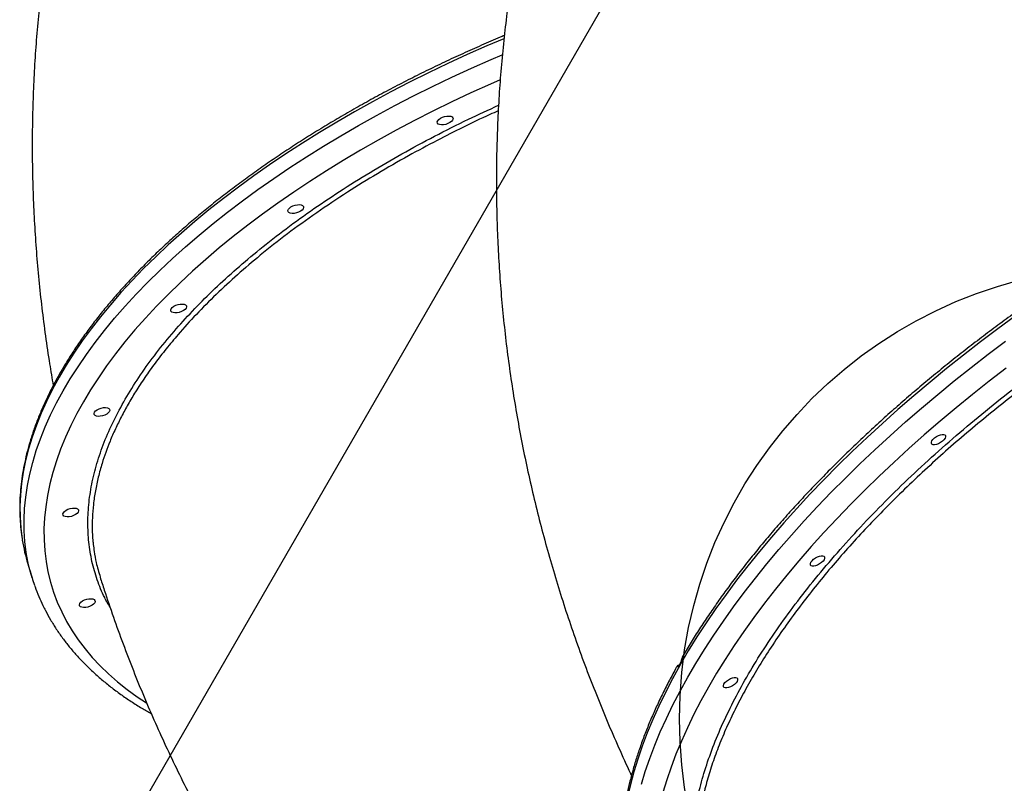
# Model space of a CAD drawing. Units: millimetres. Extents: x 19011 to 34994, y 25252 to 36612.
# Drawn here: x 25454 to 25997, y 32693 to 33114 of the extents above; entities that cross this region are included whole.
import ezdxf

# ---------------------------------------------------------------- set-up
doc = ezdxf.new("R2010")
doc.units = ezdxf.units.MM
doc.header["$LTSCALE"] = 500
doc.layers.add('OTWORY_MONTAŻOWE', color=1, linetype='Continuous')
doc.layers.add('WYLEWKI_BETONOWE', color=52, linetype='Continuous')

msp = doc.modelspace()

# ---------------------------------------------------------------- linework, layer by layer
at = {"color": 7, "linetype": 'Continuous', "lineweight": 25}
msp.add_line((25458.01, 32813.88), (25460.29, 32806.35), dxfattribs=at)
at = {"color": 8, "linetype": 'Continuous', "lineweight": 25, "flags": 128}
for points in [[(25720.94, 33103.94), (25711.63, 33099.97), (25700.72, 33095.13), (25689.95, 33090.17), (25679.31, 33085.08), (25668.83, 33079.86), (25658.52, 33074.53), (25648.37, 33069.08), (25638.4, 33063.52), (25628.62, 33057.86), (25619.04, 33052.1), (25609.65, 33046.24), (25600.48, 33040.29), (25591.53, 33034.25), (25582.8, 33028.14), (25574.31, 33021.94), (25566.06, 33015.68), (25558.05, 33009.35), (25550.3, 33002.97), (25542.81, 32996.52), (25535.58, 32990.03), (25528.63, 32983.5), (25521.96, 32976.92), (25515.57, 32970.31), (25509.47, 32963.68), (25503.66, 32957.02), (25498.16, 32950.35), (25492.95, 32943.66), (25488.06, 32936.97), (25483.47, 32930.28), (25479.21, 32923.59), (25475.26, 32916.92), (25471.63, 32910.26), (25468.33, 32903.63), (25465.36, 32897.02), (25462.72, 32890.44), (25460.41, 32883.91), (25458.44, 32877.42), (25456.8, 32870.98), (25455.51, 32864.59), (25454.55, 32858.26), (25453.93, 32852), (25453.65, 32845.81), (25453.71, 32839.69), (25454.12, 32833.66), (25454.86, 32827.71), (25454.98, 32826.96)], [(25459.16, 32810.38), (25458.23, 32814.32), (25457.15, 32820.18), (25456.4, 32826.13), (25456, 32832.16), (25455.94, 32838.28), (25456.22, 32844.47), (25456.83, 32850.73), (25457.79, 32857.06), (25459.09, 32863.44), (25460.73, 32869.89), (25462.7, 32876.38), (25465.01, 32882.91), (25467.65, 32889.49), (25470.62, 32896.1), (25473.92, 32902.73), (25477.54, 32909.39), (25481.49, 32916.06), (25485.76, 32922.75), (25490.34, 32929.44), (25495.24, 32936.13), (25500.44, 32942.81), (25505.95, 32949.49), (25511.75, 32956.15), (25517.85, 32962.78), (25524.24, 32969.39), (25530.92, 32975.96), (25537.87, 32982.5), (25545.09, 32988.99), (25552.59, 32995.44), (25560.34, 33001.82), (25568.34, 33008.15), (25576.6, 33014.41), (25585.09, 33020.61), (25593.81, 33026.72), (25602.77, 33032.76), (25611.94, 33038.71), (25621.32, 33044.57), (25630.91, 33050.33), (25640.69, 33055.99), (25650.65, 33061.55), (25660.8, 33067), (25671.12, 33072.33), (25681.6, 33077.55), (25692.23, 33082.64), (25703.01, 33087.6), (25713.92, 33092.44), (25720.1, 33095.09)], [(25718.93, 33081.23), (25713.48, 33078.84), (25702.78, 33073.99), (25692.21, 33069.01), (25681.8, 33063.91), (25671.54, 33058.69), (25661.45, 33053.35), (25651.53, 33047.9), (25641.79, 33042.35), (25632.25, 33036.69), (25622.91, 33030.94), (25613.77, 33025.09), (25604.86, 33019.16), (25596.16, 33013.14), (25587.69, 33007.05), (25579.46, 33000.89), (25571.48, 32994.66), (25563.75, 32988.36), (25556.27, 32982.01), (25549.06, 32975.61), (25542.12, 32969.17), (25535.45, 32962.68), (25529.07, 32956.16), (25522.97, 32949.62), (25517.17, 32943.04), (25511.66, 32936.45), (25506.45, 32929.85), (25501.55, 32923.24), (25496.96, 32916.63), (25492.69, 32910.03), (25488.73, 32903.43), (25485.09, 32896.85), (25481.78, 32890.29), (25478.8, 32883.76), (25476.14, 32877.26), (25473.82, 32870.8), (25471.83, 32864.38), (25470.18, 32858.01), (25468.86, 32851.7), (25467.88, 32845.44), (25467.24, 32839.25), (25466.94, 32833.13), (25466.97, 32827.08), (25467.35, 32821.12), (25468.07, 32815.24), (25469.13, 32809.45), (25470.52, 32803.75), (25472.25, 32798.16), (25474.31, 32792.67), (25476.71, 32787.28)], [(26003.61, 32950.8), (25993.87, 32943.67), (25984.27, 32936.45), (25974.82, 32929.14), (25965.52, 32921.74), (25956.39, 32914.26), (25947.42, 32906.71), (25938.64, 32899.1), (25930.04, 32891.42), (25921.63, 32883.69), (25913.41, 32875.92), (25905.41, 32868.1), (25897.62, 32860.25), (25890.04, 32852.37), (25882.69, 32844.46), (25875.57, 32836.55), (25868.69, 32828.62), (25862.06, 32820.7), (25855.67, 32812.78), (25849.53, 32804.87), (25843.65, 32796.98), (25838.04, 32789.11), (25832.7, 32781.28), (25827.62, 32773.48), (25822.83, 32765.73), (25818.31, 32758.03)], [(25822.52, 32751.18), (25827.03, 32758.88), (25831.83, 32766.63), (25836.9, 32774.43), (25842.25, 32782.26), (25847.86, 32790.13), (25853.74, 32798.02), (25859.87, 32805.93), (25866.26, 32813.85), (25872.9, 32821.77), (25879.78, 32829.7), (25886.9, 32837.61), (25894.25, 32845.52), (25901.82, 32853.4), (25909.62, 32861.25), (25917.62, 32869.06), (25925.83, 32876.84), (25934.24, 32884.57), (25942.84, 32892.25), (25951.63, 32899.86), (25960.6, 32907.41), (25969.73, 32914.89), (25979.03, 32922.29), (25988.48, 32929.6), (25998.08, 32936.82)], [(25998.43, 32921.93), (25989.06, 32914.73), (25979.84, 32907.44), (25970.79, 32900.06), (25961.9, 32892.62), (25953.19, 32885.11), (25944.67, 32877.53), (25936.33, 32869.91), (25928.19, 32862.23), (25920.25, 32854.51), (25912.53, 32846.76), (25905.02, 32838.98), (25897.74, 32831.18), (25890.68, 32823.36), (25883.87, 32815.53), (25877.29, 32807.7), (25870.96, 32799.88), (25864.88, 32792.06), (25859.07, 32784.27), (25853.51, 32776.5), (25848.22, 32768.76), (25843.2, 32761.05), (25838.46, 32753.39), (25834, 32745.79)], [(25476.71, 32787.28), (25479.44, 32782.02), (25482.5, 32776.87), (25485.89, 32771.84), (25489.6, 32766.94), (25493.62, 32762.18), (25497.97, 32757.54), (25502.63, 32753.05), (25507.6, 32748.7), (25512.87, 32744.5), (25518.45, 32740.44), (25523.48, 32737.08)], [(25818.31, 32758.03), (25814.08, 32750.38), (25810.14, 32742.8), (25806.49, 32735.29), (25803.14, 32727.85), (25800.08, 32720.5), (25797.32, 32713.24), (25794.87, 32706.06), (25792.71, 32698.99), (25790.87, 32692.03), (25789.33, 32685.18), (25788.1, 32678.44), (25787.18, 32671.83), (25786.57, 32665.35), (25786.27, 32659), (25786.29, 32652.79), (25786.61, 32646.72), (25787.25, 32640.81), (25788.19, 32635.05), (25789.45, 32629.44), (25791.02, 32624.01), (25792.89, 32618.74), (25794.49, 32614.9)], [(25796.92, 32692.14), (25799.07, 32699.21), (25801.53, 32706.39), (25804.29, 32713.65), (25807.34, 32721), (25810.7, 32728.44), (25814.35, 32735.95), (25818.29, 32743.53), (25822.52, 32751.18)], [(25834, 32745.79), (25829.83, 32738.23), (25825.94, 32730.75), (25822.34, 32723.33), (25819.03, 32715.99), (25816.02, 32708.72), (25813.31, 32701.55), (25810.91, 32694.47), (25808.8, 32687.5)]]:
    msp.add_lwpolyline(points, dxfattribs=at)
at = {"color": 7, "linetype": 'Continuous', "lineweight": 25, "flags": 128}
for points in [[(25684.29, 33057.32), (25684.19, 33057.94), (25684.45, 33058.62), (25685.03, 33059.32), (25685.9, 33059.98), (25686.99, 33060.54), (25688.2, 33060.95), (25689.43, 33061.19), (25690.6, 33061.23), (25691.59, 33061.08), (25692.34, 33060.74), (25692.78, 33060.24), (25692.88, 33059.62), (25692.63, 33058.93), (25692.04, 33058.23), (25691.17, 33057.58), (25690.09, 33057.02), (25688.88, 33056.61), (25687.64, 33056.37), (25686.48, 33056.32), (25685.48, 33056.48), (25684.73, 33056.82), (25684.29, 33057.32)], [(25601.75, 33008.39), (25601.65, 33009.01), (25601.91, 33009.69), (25602.49, 33010.39), (25603.36, 33011.05), (25604.44, 33011.6), (25605.65, 33012.02), (25606.89, 33012.26), (25608.05, 33012.3), (25609.05, 33012.15), (25609.8, 33011.81), (25610.24, 33011.31), (25610.34, 33010.69), (25610.08, 33010), (25609.5, 33009.3), (25608.63, 33008.65), (25607.55, 33008.09), (25606.34, 33007.68), (25605.1, 33007.44), (25603.94, 33007.39), (25602.94, 33007.55), (25602.19, 33007.89), (25601.75, 33008.39)], [(25537.08, 32953.47), (25536.99, 32954.09), (25537.24, 32954.77), (25537.83, 32955.47), (25538.7, 32956.13), (25539.78, 32956.68), (25540.99, 32957.1), (25542.22, 32957.34), (25543.39, 32957.38), (25544.38, 32957.23), (25545.13, 32956.89), (25545.58, 32956.39), (25545.67, 32955.77), (25545.42, 32955.08), (25544.83, 32954.38), (25543.96, 32953.73), (25542.88, 32953.17), (25541.67, 32952.75), (25540.43, 32952.52), (25539.27, 32952.47), (25538.27, 32952.63), (25537.52, 32952.97), (25537.08, 32953.47)], [(25494.7, 32896.3), (25494.6, 32896.92), (25494.86, 32897.6), (25495.44, 32898.3), (25496.31, 32898.96), (25497.4, 32899.52), (25498.6, 32899.93), (25499.84, 32900.17), (25501, 32900.22), (25502, 32900.06), (25502.75, 32899.72), (25503.19, 32899.22), (25503.29, 32898.6), (25503.03, 32897.91), (25502.45, 32897.22), (25501.58, 32896.56), (25500.5, 32896), (25499.29, 32895.59), (25498.05, 32895.35), (25496.89, 32895.3), (25495.89, 32895.46), (25495.14, 32895.8), (25494.7, 32896.3)], [(25957.37, 32881.77), (25957.97, 32882.6), (25958.82, 32883.42), (25959.85, 32884.16), (25960.96, 32884.77), (25962.09, 32885.2), (25963.12, 32885.4), (25963.99, 32885.38), (25964.61, 32885.12), (25964.94, 32884.64), (25964.96, 32884), (25964.65, 32883.23), (25964.05, 32882.41), (25963.2, 32881.59), (25962.18, 32880.85), (25961.06, 32880.24), (25959.94, 32879.81), (25958.9, 32879.6), (25958.04, 32879.63), (25957.41, 32879.89), (25957.08, 32880.36), (25957.07, 32881.01), (25957.37, 32881.77)], [(25477.49, 32840.78), (25477.39, 32841.4), (25477.65, 32842.08), (25478.23, 32842.78), (25479.1, 32843.44), (25480.18, 32844), (25481.39, 32844.41), (25482.63, 32844.65), (25483.79, 32844.7), (25484.79, 32844.54), (25485.54, 32844.2), (25485.98, 32843.7), (25486.08, 32843.08), (25485.82, 32842.39), (25485.24, 32841.7), (25484.37, 32841.04), (25483.28, 32840.48), (25482.08, 32840.07), (25480.84, 32839.83), (25479.68, 32839.78), (25478.68, 32839.94), (25477.93, 32840.28), (25477.49, 32840.78)], [(25890.55, 32814.71), (25891.15, 32815.54), (25892, 32816.36), (25893.02, 32817.1), (25894.14, 32817.71), (25895.27, 32818.14), (25896.3, 32818.34), (25897.16, 32818.32), (25897.79, 32818.06), (25898.12, 32817.58), (25898.13, 32816.94), (25897.83, 32816.17), (25897.23, 32815.35), (25896.38, 32814.53), (25895.35, 32813.78), (25894.24, 32813.17), (25893.11, 32812.75), (25892.08, 32812.54), (25891.21, 32812.57), (25890.59, 32812.83), (25890.26, 32813.3), (25890.25, 32813.95), (25890.55, 32814.71)], [(25486.62, 32790.69), (25486.52, 32791.31), (25486.78, 32792), (25487.36, 32792.7), (25488.23, 32793.35), (25489.32, 32793.91), (25490.52, 32794.32), (25491.76, 32794.56), (25492.92, 32794.61), (25493.92, 32794.45), (25494.67, 32794.11), (25495.11, 32793.61), (25495.21, 32792.99), (25494.96, 32792.31), (25494.37, 32791.61), (25493.5, 32790.95), (25492.42, 32790.4), (25491.21, 32789.98), (25489.97, 32789.74), (25488.81, 32789.7), (25487.81, 32789.85), (25487.06, 32790.19), (25486.62, 32790.69)], [(25842.49, 32747.49), (25843.09, 32748.31), (25843.94, 32749.13), (25844.96, 32749.88), (25846.08, 32750.49), (25847.2, 32750.91), (25848.24, 32751.12), (25849.1, 32751.09), (25849.73, 32750.83), (25850.06, 32750.36), (25850.07, 32749.71), (25849.77, 32748.95), (25849.17, 32748.12), (25848.32, 32747.3), (25847.29, 32746.56), (25846.18, 32745.95), (25845.05, 32745.52), (25844.02, 32745.32), (25843.15, 32745.34), (25842.53, 32745.6), (25842.2, 32746.08), (25842.18, 32746.72), (25842.49, 32747.49)]]:
    msp.add_lwpolyline(points, dxfattribs=at)
at = {"color": 7, "linetype": 'Continuous', "lineweight": 25}
for centre, radius, start, end in [((25554.03, 32843), 100.35, 189.1992, 196.8743), ((25555.84, 32835.34), 99.85, 194.4773, 199.4281)]:
    msp.add_arc(centre, radius, start, end, dxfattribs=at)
for points, knots in [([(26533.16, 33028.93), (26533.44, 33030.33), (26534.16, 33033.96), (26534.99, 33039.92), (26535.68, 33046.77), (26536.05, 33053.71), (26536.12, 33060.72), (26535.89, 33067.81), (26535.35, 33074.96), (26534.51, 33082.17), (26533.37, 33089.44), (26531.93, 33096.75), (26530.18, 33104.11), (26528.14, 33111.51), (26525.8, 33118.94), (26523.16, 33126.4), (26520.22, 33133.88), (26517, 33141.38), (26513.48, 33148.88), (26509.68, 33156.39), (26505.6, 33163.9), (26501.23, 33171.4), (26496.58, 33178.89), (26491.67, 33186.36), (26486.48, 33193.8), (26481.02, 33201.22), (26475.31, 33208.59), (26469.33, 33215.93), (26463.11, 33223.23), (26456.63, 33230.47), (26449.91, 33237.65), (26442.95, 33244.77), (26435.76, 33251.83), (26428.35, 33258.81), (26420.71, 33265.71), (26412.85, 33272.54), (26404.78, 33279.27), (26396.51, 33285.91), (26388.04, 33292.45), (26379.38, 33298.89), (26370.53, 33305.23), (26361.51, 33311.45), (26352.31, 33317.55), (26342.94, 33323.54), (26333.42, 33329.4), (26323.75, 33335.13), (26313.93, 33340.72), (26303.98, 33346.18), (26293.89, 33351.5), (26283.69, 33356.67), (26273.37, 33361.69), (26262.94, 33366.55), (26252.42, 33371.26), (26241.8, 33375.81), (26231.1, 33380.19), (26220.33, 33384.41), (26209.49, 33388.46), (26198.58, 33392.33), (26187.63, 33396.03), (26176.64, 33399.55), (26165.61, 33402.89), (26154.55, 33406.04), (26143.47, 33409.01), (26132.39, 33411.78), (26121.3, 33414.37), (26110.22, 33416.77), (26099.15, 33418.97), (26088.11, 33420.97), (26077.1, 33422.78), (26066.12, 33424.39), (26055.19, 33425.79), (26044.32, 33427), (26033.51, 33428), (26022.77, 33428.8), (26012.12, 33429.4), (26001.54, 33429.79), (25991.07, 33429.98), (25980.69, 33429.96), (25970.43, 33429.74), (25960.29, 33429.32), (25950.27, 33428.69), (25940.38, 33427.85), (25930.63, 33426.81), (25921.03, 33425.57), (25911.59, 33424.13), (25902.31, 33422.48), (25893.2, 33420.64), (25884.26, 33418.6), (25875.5, 33416.35), (25866.94, 33413.92), (25858.57, 33411.29), (25850.4, 33408.46), (25842.44, 33405.45), (25834.69, 33402.25), (25827.16, 33398.86), (25819.86, 33395.29), (25812.79, 33391.54), (25805.96, 33387.61), (25799.37, 33383.51), (25793.02, 33379.23), (25786.93, 33374.79), (25781.1, 33370.18), (25775.52, 33365.41), (25770.22, 33360.49), (25765.18, 33355.41), (25760.41, 33350.18), (25755.93, 33344.8), (25751.72, 33339.29), (25747.8, 33333.63), (25744.23, 33328), (25742.12, 33324.19), (25741.1, 33322.36)], [0, 0, 0, 0, 0.005803, 0.014961, 0.024122, 0.033288, 0.042458, 0.051632, 0.060812, 0.069996, 0.079185, 0.088379, 0.097578, 0.10678, 0.115986, 0.125196, 0.134408, 0.143623, 0.152841, 0.16206, 0.17128, 0.180502, 0.189724, 0.198948, 0.208171, 0.217395, 0.226619, 0.235843, 0.245067, 0.254291, 0.263514, 0.272737, 0.28196, 0.291182, 0.300404, 0.309625, 0.318846, 0.328066, 0.337286, 0.346506, 0.355725, 0.364943, 0.374162, 0.38338, 0.392597, 0.401815, 0.411032, 0.420248, 0.429465, 0.438681, 0.447897, 0.457113, 0.466329, 0.475545, 0.484761, 0.493976, 0.503192, 0.512408, 0.521623, 0.530839, 0.540055, 0.549271, 0.558487, 0.567703, 0.57692, 0.586136, 0.595353, 0.60457, 0.613788, 0.623006, 0.632224, 0.641443, 0.650662, 0.659881, 0.669101, 0.678321, 0.687542, 0.696764, 0.705986, 0.715208, 0.724431, 0.733654, 0.742878, 0.752102, 0.761327, 0.770552, 0.779777, 0.789002, 0.798228, 0.807453, 0.816678, 0.825903, 0.835127, 0.84435, 0.853572, 0.862792, 0.87201, 0.881226, 0.89044, 0.89965, 0.908857, 0.91806, 0.927259, 0.936453, 0.945642, 0.954827, 0.964006, 0.97318, 0.98235, 0.991515, 1, 1, 1, 1]), ([(25539.22, 33375.77), (25537.98, 33373.34), (25534.47, 33366.45), (25528.95, 33354.98), (25522.7, 33341.36), (25516.75, 33327.6), (25511.09, 33313.72), (25505.72, 33299.72), (25500.64, 33285.61), (25495.86, 33271.38), (25491.37, 33257.04), (25487.19, 33242.6), (25483.3, 33228.07), (25479.71, 33213.44), (25476.42, 33198.72), (25473.44, 33183.92), (25470.76, 33169.05), (25468.38, 33154.09), (25466.32, 33139.07), (25464.56, 33123.99), (25463.11, 33108.84), (25461.96, 33093.65), (25461.13, 33078.4), (25460.61, 33063.11), (25460.4, 33047.78), (25460.5, 33032.41), (25460.92, 33017.01), (25461.65, 33001.59), (25462.69, 32986.16), (25464.04, 32970.7), (25465.71, 32955.24), (25467.69, 32939.78), (25469.79, 32925.48), (25471.36, 32916.35), (25472.05, 32912.36)], [0, 0, 0, 0, 0.017288, 0.04885, 0.08041, 0.111973, 0.143541, 0.175116, 0.206702, 0.238302, 0.269918, 0.301553, 0.333211, 0.364893, 0.396603, 0.428343, 0.460116, 0.491924, 0.52377, 0.555656, 0.587585, 0.619558, 0.651578, 0.683648, 0.715767, 0.74794, 0.780166, 0.812448, 0.844787, 0.877185, 0.909642, 0.942159, 0.974737, 1, 1, 1, 1]), ([(25760.36, 33274.87), (25759.51, 33272.51), (25756.93, 33265.38), (25752.91, 33253.37), (25748.33, 33238.85), (25744.07, 33224.23), (25740.11, 33209.54), (25736.45, 33194.77), (25733.11, 33179.93), (25730.07, 33165.02), (25727.35, 33150.06), (25724.93, 33135.04), (25722.83, 33119.97), (25721.04, 33104.85), (25719.56, 33089.69), (25718.39, 33074.5), (25717.54, 33059.28), (25717, 33044.03), (25716.78, 33028.77), (25716.87, 33013.48), (25717.27, 32998.19), (25717.99, 32982.9), (25719.02, 32967.6), (25720.37, 32952.31), (25722.03, 32937.03), (25724.01, 32921.76), (25726.3, 32906.51), (25728.9, 32891.29), (25731.82, 32876.1), (25735.04, 32860.95), (25738.58, 32845.83), (25742.43, 32830.76), (25746.59, 32815.74), (25751.06, 32800.78), (25755.83, 32785.88), (25760.91, 32771.04), (25766.3, 32756.28), (25771.99, 32741.59), (25777.97, 32726.98), (25784.29, 32712.47), (25788.78, 32702.46), (25791.26, 32697.33), (25791.43, 32696.96)], [0, 0, 0, 0, 0.012689, 0.038423, 0.064148, 0.089863, 0.11557, 0.141272, 0.166969, 0.192664, 0.218359, 0.244055, 0.269754, 0.295459, 0.321171, 0.346892, 0.372625, 0.398371, 0.424132, 0.449911, 0.475708, 0.501525, 0.527365, 0.55323, 0.57912, 0.605037, 0.630983, 0.65696, 0.682968, 0.70901, 0.735086, 0.761197, 0.787345, 0.813531, 0.839756, 0.866019, 0.892323, 0.918668, 0.945054, 0.971482, 0.997951, 1, 1, 1, 1]), ([(25721.19, 33105.68), (25720.45, 33105.37), (25716.2, 33103.62), (25708.55, 33100.29), (25698.24, 33095.69), (25688.06, 33090.96), (25678.01, 33086.12), (25668.1, 33081.17), (25658.33, 33076.11), (25648.72, 33070.95), (25639.26, 33065.69), (25629.97, 33060.33), (25620.86, 33054.89), (25611.92, 33049.35), (25603.18, 33043.73), (25594.62, 33038.03), (25586.27, 33032.25), (25578.12, 33026.41), (25570.18, 33020.49), (25562.46, 33014.52), (25554.97, 33008.48), (25547.7, 33002.39), (25540.67, 32996.25), (25533.88, 32990.07), (25527.34, 32983.84), (25521.04, 32977.58), (25515, 32971.29), (25509.22, 32964.96), (25503.71, 32958.62), (25498.46, 32952.26), (25493.48, 32945.88), (25488.78, 32939.5), (25484.36, 32933.11), (25480.23, 32926.72), (25476.38, 32920.33), (25472.82, 32913.96), (25469.55, 32907.6), (25466.59, 32901.26), (25463.91, 32894.95), (25461.54, 32888.66), (25459.48, 32882.42), (25457.71, 32876.21), (25456.25, 32870.04), (25455.1, 32863.93), (25454.26, 32857.87), (25453.72, 32851.87), (25453.5, 32845.94), (25453.57, 32840.07), (25453.98, 32834.29), (25454.44, 32830.02), (25454.86, 32827.71), (25454.94, 32827.27)], [0, 0, 0, 0, 0.004422, 0.025502, 0.046583, 0.067665, 0.088747, 0.109831, 0.130916, 0.152001, 0.173088, 0.194177, 0.215266, 0.236358, 0.257451, 0.278545, 0.299642, 0.32074, 0.34184, 0.362943, 0.384047, 0.405154, 0.426263, 0.447374, 0.468488, 0.489603, 0.510721, 0.531841, 0.552963, 0.574086, 0.59521, 0.616334, 0.637459, 0.658582, 0.679703, 0.700821, 0.721934, 0.74304, 0.764138, 0.785225, 0.8063, 0.82736, 0.848403, 0.869426, 0.890429, 0.911409, 0.932366, 0.9533, 0.974212, 0.995104, 1, 1, 1, 1]), ([(26516.1, 33057.53), (26515.79, 33057.95), (26514.39, 33059.76), (26511.66, 33062.79), (26507.89, 33066.64), (26503.85, 33070.29), (26499.55, 33073.76), (26495, 33077.05), (26490.2, 33080.15), (26485.15, 33083.07), (26479.86, 33085.79), (26474.32, 33088.31), (26468.56, 33090.64), (26462.56, 33092.77), (26456.33, 33094.7), (26449.89, 33096.43), (26443.22, 33097.95), (26436.35, 33099.27), (26429.28, 33100.38), (26422, 33101.29), (26414.53, 33101.99), (26406.87, 33102.48), (26399.03, 33102.77), (26391.02, 33102.84), (26382.83, 33102.72), (26374.48, 33102.38), (26365.98, 33101.84), (26357.32, 33101.09), (26348.52, 33100.13), (26339.58, 33098.98), (26330.51, 33097.62), (26321.31, 33096.05), (26312, 33094.29), (26302.57, 33092.33), (26293.04, 33090.17), (26283.41, 33087.81), (26273.69, 33085.26), (26263.89, 33082.52), (26254.01, 33079.59), (26244.07, 33076.47), (26234.06, 33073.16), (26224, 33069.67), (26213.89, 33066), (26203.74, 33062.16), (26193.57, 33058.13), (26183.36, 33053.94), (26173.15, 33049.58), (26162.92, 33045.05), (26152.69, 33040.37), (26142.46, 33035.52), (26132.26, 33030.52), (26122.07, 33025.37), (26111.91, 33020.07), (26101.79, 33014.62), (26091.71, 33009.04), (26081.68, 33003.33), (26071.71, 32997.48), (26061.81, 32991.5), (26051.98, 32985.41), (26042.23, 32979.19), (26032.57, 32972.87), (26023, 32966.43), (26013.54, 32959.9), (26004.19, 32953.26), (25994.95, 32946.53), (25985.84, 32939.71), (25976.85, 32932.81), (25968.01, 32925.83), (25959.3, 32918.77), (25950.75, 32911.65), (25942.35, 32904.47), (25934.11, 32897.22), (25926.04, 32889.93), (25918.15, 32882.59), (25910.44, 32875.2), (25902.91, 32867.78), (25895.57, 32860.33), (25888.44, 32852.86), (25881.5, 32845.36), (25874.77, 32837.85), (25868.25, 32830.34), (25861.96, 32822.81), (25855.88, 32815.3), (25850.03, 32807.78), (25844.41, 32800.29), (25839.03, 32792.8), (25833.88, 32785.35), (25828.98, 32777.92), (25824.35, 32770.53), (25821.27, 32765.49), (25819.82, 32762.92), (25819.74, 32762.78)], [0, 0, 0, 0, 0.003321, 0.014628, 0.025943, 0.037269, 0.048609, 0.059964, 0.071336, 0.082724, 0.094127, 0.105545, 0.116975, 0.128417, 0.139869, 0.151328, 0.162794, 0.174264, 0.185738, 0.197214, 0.208692, 0.220171, 0.23165, 0.243128, 0.254606, 0.266082, 0.277558, 0.289032, 0.300504, 0.311975, 0.323445, 0.334913, 0.34638, 0.357845, 0.369309, 0.380771, 0.392233, 0.403693, 0.415152, 0.42661, 0.438067, 0.449523, 0.460978, 0.472432, 0.483886, 0.495339, 0.506791, 0.518243, 0.529694, 0.541145, 0.552595, 0.564046, 0.575495, 0.586945, 0.598394, 0.609843, 0.621292, 0.632741, 0.64419, 0.655639, 0.667088, 0.678537, 0.689986, 0.701436, 0.712885, 0.724335, 0.735786, 0.747236, 0.758687, 0.770139, 0.781591, 0.793044, 0.804497, 0.815951, 0.827406, 0.838862, 0.850319, 0.861776, 0.873235, 0.884695, 0.896156, 0.907618, 0.919081, 0.930546, 0.942013, 0.95348, 0.96495, 0.976421, 0.987893, 0.999367, 1, 1, 1, 1]), ([(25906.69, 32821.78), (25910.95, 32826.52), (25919.46, 32835.98), (25933.22, 32850.08), (25947.69, 32864.07), (25962.9, 32877.92), (25978.77, 32891.58), (25995.25, 32905), (26012.24, 32918.11), (26029.35, 32930.6), (26046.51, 32942.48), (26063.64, 32953.74), (26081.07, 32964.62), (26099.12, 32975.31), (26117.79, 32985.74), (26137.04, 32995.85), (26156.43, 33005.41), (26175.86, 33014.37), (26195.24, 33022.68), (26214.51, 33030.32), (26233.63, 33037.25), (26252.6, 33043.52), (26265.04, 33047.1), (26271.26, 33048.89)], [0, 0, 0, 0, 0.0482233, 0.0962951, 0.1443668, 0.19259, 0.2408905, 0.2891909, 0.3374141, 0.3854858, 0.4305896, 0.475756, 0.5209224, 0.5660262, 0.6141136, 0.6623526, 0.7106688, 0.7589851, 0.8072241, 0.8553116, 0.9034141, 0.9516684, 1, 1, 1, 1]), ([(25494.18, 32824.62), (25494.32, 32823.29), (25494.69, 32819.91), (25495.8, 32813.84), (25497.22, 32809.23), (25498.04, 32806.57)], [0, 0, 0, 0, 0.214569, 0.546788, 1, 1, 1, 1]), ([(25497.94, 32806.54), (25498.7, 32804.16), (25501.04, 32796.77), (25505.24, 32784.46), (25510.59, 32769.64), (25516.24, 32754.94), (25522.18, 32740.36), (25528.41, 32725.91), (25534.93, 32711.59), (25541.73, 32697.41), (25548.82, 32683.36), (25556.19, 32669.46), (25563.83, 32655.71), (25571.75, 32642.12), (25579.94, 32628.68), (25588.41, 32615.41), (25597.14, 32602.31), (25606.13, 32589.38), (25615.38, 32576.63), (25624.9, 32564.05), (25634.66, 32551.67), (25644.68, 32539.47), (25654.95, 32527.46), (25665.46, 32515.66), (25676.21, 32504.06), (25687.2, 32492.66), (25698.43, 32481.47), (25709.88, 32470.49), (25721.56, 32459.74), (25733.47, 32449.2), (25745.6, 32438.89), (25757.94, 32428.81), (25770.49, 32418.96), (25783.25, 32409.34), (25796.21, 32399.97), (25809.37, 32390.84), (25822.72, 32381.95), (25836.27, 32373.31), (25850, 32364.92), (25863.92, 32356.82), (25873.44, 32351.41), (25878.36, 32348.79), (25878.53, 32348.7)], [0, 0, 0, 0, 0.012314, 0.038199, 0.064077, 0.089946, 0.115809, 0.141665, 0.167517, 0.193366, 0.219212, 0.245057, 0.270902, 0.296747, 0.322596, 0.348447, 0.374303, 0.400166, 0.426035, 0.451913, 0.4778, 0.503698, 0.529608, 0.55553, 0.581467, 0.607418, 0.633385, 0.659369, 0.685371, 0.711392, 0.737432, 0.763492, 0.789574, 0.815677, 0.841803, 0.867951, 0.894124, 0.92032, 0.946542, 0.972788, 0.999059, 1, 1, 1, 1]), ([(25461.79, 32801.85), (25461.85, 32801.64), (25462.52, 32799.6), (25464.02, 32795.95), (25465.98, 32791.56), (25468.14, 32787.23), (25470.56, 32782.85), (25473.71, 32777.79), (25477.15, 32772.85), (25480.88, 32768.03), (25484.91, 32763.33), (25489.22, 32758.75), (25493.82, 32754.29), (25498.7, 32749.97), (25503.86, 32745.79), (25509.3, 32741.74), (25515.02, 32737.84), (25520.64, 32734.28), (25524.48, 32732.1), (25526.23, 32731.11)], [0, 0, 0, 0, 0.007072, 0.070994, 0.130003, 0.165149, 0.229247, 0.293433, 0.357769, 0.422278, 0.486974, 0.551865, 0.616952, 0.68223, 0.747687, 0.813309, 0.879079, 0.944978, 1, 1, 1, 1]), ([(25819.69, 32762.7), (25819.57, 32762.45), (25819.31, 32761.92), (25819.06, 32761.02), (25818.82, 32760.1), (25818.54, 32759.24), (25818.19, 32758.52), (25817.75, 32758), (25817.45, 32757.76), (25817.27, 32757.68), (25817.29, 32757.69), (25817.3, 32757.69)], [0, 0, 0, 0, 0.101438, 0.215176, 0.340344, 0.474369, 0.620782, 0.774296, 0.907729, 0.986427, 1, 1, 1, 1]), ([(25819.76, 32762.77), (25819.7, 32762.69), (25819.44, 32762.3), (25819.15, 32761.22), (25818.89, 32759.68), (25818.61, 32758.58), (25818.36, 32758.11), (25818.31, 32758.03)], [0, 0, 0, 0, 0.062103, 0.278014, 0.594151, 0.932802, 1, 1, 1, 1]), ([(25816.59, 32757.23), (25816.33, 32756.78), (25814.69, 32753.89), (25811.9, 32748.62), (25808.25, 32741.41), (25804.89, 32734.28), (25801.79, 32727.2), (25798.96, 32720.2), (25796.4, 32713.28), (25794.11, 32706.43), (25792.1, 32699.68), (25790.37, 32693.01), (25788.91, 32686.45), (25787.74, 32679.99), (25786.84, 32673.63), (25786.23, 32667.39), (25785.91, 32661.26), (25785.86, 32655.26), (25786.1, 32649.39), (25786.63, 32643.65), (25787.43, 32638.05), (25788.52, 32632.6), (25789.88, 32627.29), (25791.54, 32622.14), (25793.03, 32618.11), (25794.08, 32615.85), (25794.38, 32615.2)], [0, 0, 0, 0, 0.008234, 0.052647, 0.097066, 0.141489, 0.185916, 0.230346, 0.274776, 0.319204, 0.363628, 0.408044, 0.452447, 0.496834, 0.541198, 0.585534, 0.629834, 0.674093, 0.718303, 0.762458, 0.806553, 0.850585, 0.894553, 0.938459, 0.982308, 1, 1, 1, 1]), ([(25817.42, 32757.82), (25817.35, 32757.8), (25817.17, 32757.75), (25816.99, 32757.65), (25816.75, 32757.49), (25816.64, 32757.33), (25816.58, 32757.25)], [0, 0, 0, 0, 0.193945, 0.536728, 0.768016, 1, 1, 1, 1])]:
    msp.add_open_spline(points, degree=3, knots=knots, dxfattribs=at)
at = {"color": 8, "linetype": 'Continuous', "lineweight": 25}
for points, knots in [([(25753.15, 33253.94), (25753.67, 33257.01), (25754.9, 33264.29), (25758.22, 33275.33), (25762.9, 33287.09), (25768.77, 33298.4), (25775.76, 33309.23), (25783.84, 33319.54), (25792.97, 33329.28), (25803.14, 33338.4), (25814.36, 33346.89), (25826.57, 33354.74), (25839.74, 33361.94), (25853.79, 33368.44), (25868.68, 33374.23), (25884.03, 33379.16), (25899.76, 33383.28), (25915.79, 33386.64), (25932.39, 33389.33), (25949.89, 33391.38), (25968.31, 33392.71), (25987.65, 33393.28), (26007.45, 33393.05), (26027.61, 33392.04), (26048.05, 33390.25), (26068.7, 33387.67), (26089.54, 33384.29), (26110.52, 33380.14), (26131.58, 33375.23), (26152.61, 33369.59), (26173.53, 33363.24), (26194.26, 33356.2), (26214.77, 33348.46), (26235.03, 33340.05), (26254.98, 33331.01), (26274.51, 33321.37), (26293.55, 33311.18), (26312.03, 33300.47), (26329.9, 33289.25), (26347.14, 33277.53), (26363.72, 33265.37), (26379.55, 33252.82), (26394.55, 33239.95), (26408.67, 33226.78), (26421.86, 33213.35), (26434.13, 33199.68), (26445.45, 33185.8), (26455.76, 33171.79), (26465.03, 33157.7), (26473.21, 33143.59), (26480.25, 33129.48), (26486.19, 33115.4), (26490.98, 33101.39), (26494.57, 33088.16), (26495.98, 33079.7), (26496.63, 33075.81)], [0, 0, 0, 0, 0.013913, 0.03297, 0.052029, 0.071147, 0.090296, 0.109445, 0.128563, 0.147621, 0.16668, 0.185798, 0.204947, 0.224096, 0.243214, 0.262272, 0.280154, 0.29806, 0.315966, 0.333848, 0.352912, 0.372036, 0.391191, 0.410347, 0.429471, 0.448535, 0.467606, 0.486736, 0.505897, 0.525058, 0.544189, 0.563259, 0.582338, 0.601478, 0.620648, 0.639818, 0.658958, 0.678037, 0.697121, 0.716265, 0.73544, 0.754614, 0.773758, 0.792842, 0.811894, 0.831005, 0.850147, 0.869289, 0.8884, 0.907451, 0.926459, 0.945526, 0.964623, 0.98372, 1, 1, 1, 1]), ([(26493.63, 33077.88), (26493.13, 33080.57), (26492.08, 33086.28), (26489.95, 33094.7), (26487.46, 33103.09), (26484.69, 33111.12), (26481.54, 33119.19), (26477.06, 33129.47), (26471.73, 33140.17), (26465.47, 33151.26), (26459.74, 33160.56), (26453.54, 33169.84), (26447.16, 33178.69), (26440.7, 33187.08), (26434.21, 33195.03), (26427.39, 33202.92), (26418.31, 33212.87), (26406.76, 33224.66), (26392.32, 33238.13), (26377.99, 33250.43), (26363.85, 33261.68), (26350.56, 33271.58), (26337.27, 33280.89), (26324.05, 33289.61), (26309.2, 33298.85), (26292.61, 33308.49), (26274.91, 33318.01), (26257.47, 33326.71), (26240.96, 33334.36), (26224.76, 33341.35), (26209.05, 33347.66), (26191.9, 33354.05), (26173.27, 33360.39), (26153.79, 33366.34), (26134.96, 33371.48), (26117.45, 33375.72), (26100.53, 33379.33), (26084.38, 33382.32), (26067.62, 33384.95), (26049.65, 33387.25), (26030.4, 33389.05), (26010.21, 33390.18), (25989.84, 33390.52), (25969.52, 33389.98), (25950.52, 33388.62), (25932.86, 33386.56), (25916.37, 33383.89), (25900.4, 33380.54), (25886.56, 33376.92), (25874.68, 33373.23), (25864.61, 33369.68), (25854.87, 33365.8), (25845.91, 33361.79), (25837.69, 33357.7), (25830.16, 33353.57), (25822.94, 33349.22), (25814.16, 33343.4), (25805.65, 33336.97), (25797.51, 33329.89), (25791.13, 33323.69), (25785.21, 33317.22), (25779.99, 33310.78), (25775.76, 33304.98), (25773.48, 33301.35), (25772.5, 33299.81)], [0, 0, 0, 0, 0.012306, 0.026099, 0.038055, 0.050011, 0.062018, 0.074024, 0.095717, 0.109465, 0.123213, 0.137037, 0.150861, 0.162846, 0.17483, 0.186864, 0.198899, 0.220643, 0.24184, 0.263107, 0.280663, 0.298258, 0.314053, 0.329877, 0.345777, 0.366009, 0.386301, 0.40433, 0.422402, 0.438678, 0.454986, 0.470882, 0.491105, 0.511388, 0.529408, 0.547471, 0.563739, 0.58004, 0.595928, 0.614244, 0.634593, 0.655004, 0.677048, 0.69917, 0.72093, 0.740345, 0.759813, 0.779349, 0.798939, 0.812692, 0.826444, 0.840273, 0.854101, 0.86609, 0.878078, 0.890118, 0.902157, 0.923909, 0.937662, 0.951414, 0.965243, 0.979071, 0.99106, 1, 1, 1, 1]), ([(25503.46, 32789.85), (25502.43, 32791.62), (25499.58, 32796.51), (25496.2, 32804.97), (25493.25, 32815.18), (25491.53, 32825.76), (25490.99, 32836.65), (25491.62, 32847.81), (25493.43, 32859.18), (25496.43, 32870.74), (25500.63, 32882.46), (25506, 32894.32), (25512.51, 32906.29), (25520.14, 32918.31), (25528.85, 32930.32), (25538.42, 32942.04), (25548.76, 32953.45), (25559.77, 32964.53), (25571.63, 32975.49), (25584.58, 32986.54), (25598.69, 32997.63), (25613.97, 33008.74), (25630.08, 33019.59), (25646.93, 33030.14), (25664.44, 33040.34), (25682.59, 33050.13), (25700.43, 33059.12), (25712.46, 33064.63), (25718.03, 33067.18)], [0, 0, 0, 0, 0.022472, 0.062093, 0.101716, 0.141463, 0.181274, 0.221084, 0.260832, 0.300454, 0.340076, 0.379823, 0.419634, 0.459445, 0.499192, 0.538814, 0.57599, 0.613217, 0.650445, 0.68762, 0.727255, 0.767015, 0.806839, 0.846663, 0.886423, 0.926058, 0.965705, 1, 1, 1, 1]), ([(25717.86, 33064.12), (25716.3, 33063.42), (25709.67, 33060.46), (25698.4, 33055.01), (25683.35, 33047.42), (25667.55, 33038.92), (25650.98, 33029.39), (25634.04, 33018.91), (25617.41, 33007.81), (25601.32, 32996.17), (25586.77, 32984.74), (25573.69, 32973.59), (25561.91, 32962.7), (25550.94, 32951.67), (25541.84, 32941.63), (25534.36, 32932.65), (25528.26, 32924.75), (25522.61, 32916.84), (25517.67, 32909.26), (25513.38, 32902.05), (25509.66, 32895.2), (25506.32, 32888.37), (25502.55, 32879.73), (25499.36, 32870.84), (25496.84, 32861.74), (25495.24, 32854.18), (25494.15, 32846.7), (25493.6, 32839.64), (25493.55, 32833.01), (25493.75, 32828.11), (25494.09, 32825.34), (25494.18, 32824.62)], [0, 0, 0, 0, 0.011206, 0.047542, 0.082959, 0.123789, 0.169151, 0.21465, 0.263789, 0.313103, 0.361609, 0.404887, 0.448285, 0.491834, 0.535504, 0.56616, 0.596816, 0.627643, 0.658469, 0.685194, 0.711918, 0.738755, 0.765592, 0.814082, 0.844738, 0.875394, 0.906221, 0.937047, 0.963772, 0.990496, 1, 1, 1, 1]), ([(26490.29, 33028.49), (26489.73, 33029.09), (26487.46, 33031.55), (26482.92, 33035.4), (26476.71, 33040.05), (26470, 33044.23), (26462.75, 33048.03), (26454.92, 33051.45), (26446.53, 33054.47), (26437.56, 33057.07), (26428.07, 33059.22), (26418.2, 33060.91), (26408.01, 33062.13), (26397.52, 33062.91), (26386.6, 33063.25), (26375.2, 33063.16), (26363.35, 33062.61), (26351.05, 33061.61), (26338.37, 33060.14), (26325.51, 33058.23), (26312.53, 33055.91), (26299.44, 33053.19), (26286.09, 33050.04), (26272.41, 33046.45), (26258.45, 33042.41), (26244.2, 33037.91), (26229.77, 33032.99), (26215.38, 33027.71), (26201.07, 33022.1), (26186.82, 33016.18), (26172.47, 33009.87), (26158.01, 33003.17), (26143.55, 32996.11), (26129.03, 32988.67), (26114.52, 32980.86), (26098.99, 32972.12), (26082.53, 32962.39), (26065.24, 32951.6), (26048.15, 32940.37), (26032.59, 32929.6), (26018.52, 32919.4), (26005.85, 32909.84), (25993.41, 32900.07), (25981.19, 32890.07), (25969.28, 32879.91), (25957.65, 32869.55), (25946.35, 32859.04), (25935.53, 32848.51), (25925.26, 32838.04), (25915.48, 32827.6), (25906.11, 32817.08), (25897.13, 32806.48), (25888.62, 32795.87), (25880.56, 32785.2), (25872.98, 32774.54), (25866, 32764.01), (25859.64, 32753.69), (25853.86, 32743.55), (25848.61, 32733.47), (25843.89, 32723.47), (25839.74, 32713.59), (25836.15, 32703.83), (25833.16, 32694.21), (25830.8, 32684.87), (25829.07, 32675.87), (25827.94, 32667.16), (25827.4, 32658.67), (25827.46, 32650.38), (25828.14, 32642.37), (25829.45, 32634.61), (25831.18, 32627.63), (25832.77, 32623.4), (25833.47, 32621.53)], [0, 0, 0, 0, 0.004649, 0.019169, 0.033178, 0.047212, 0.061319, 0.07545, 0.089863, 0.104303, 0.118822, 0.133368, 0.147374, 0.161405, 0.175508, 0.189637, 0.204047, 0.218483, 0.233, 0.247543, 0.261542, 0.275566, 0.289663, 0.303785, 0.318188, 0.332617, 0.347127, 0.361663, 0.375658, 0.389678, 0.403885, 0.418092, 0.432402, 0.446711, 0.461215, 0.475746, 0.493421, 0.511194, 0.529016, 0.546938, 0.560929, 0.574944, 0.589146, 0.603349, 0.617654, 0.631958, 0.646458, 0.660984, 0.674975, 0.68899, 0.703193, 0.717396, 0.7317, 0.746004, 0.760504, 0.77503, 0.789021, 0.803036, 0.817238, 0.831441, 0.845745, 0.860049, 0.874548, 0.889074, 0.903065, 0.91708, 0.931282, 0.945485, 0.959789, 0.974093, 0.988592, 1, 1, 1, 1]), ([(25848.95, 32594.34), (25848.45, 32594.8), (25845.45, 32597.56), (25840.93, 32603.28), (25835.48, 32611.5), (25831.18, 32620.41), (25827.96, 32629.92), (25825.81, 32640.04), (25824.74, 32650.71), (25824.75, 32661.89), (25825.84, 32673.52), (25828.01, 32685.58), (25831.29, 32698.05), (25835.65, 32710.91), (25841.06, 32724.1), (25847.5, 32737.58), (25854.93, 32751.27), (25863.35, 32765.13), (25872.76, 32779.15), (25883.14, 32793.3), (25894.37, 32807.53), (25902.58, 32817.03), (25906.69, 32821.78)], [0, 0, 0, 0, 0.010413, 0.062602, 0.114707, 0.166648, 0.218588, 0.270692, 0.322879, 0.375067, 0.427171, 0.479111, 0.531051, 0.583156, 0.635343, 0.687531, 0.739635, 0.791575, 0.843517, 0.895622, 0.947811, 1, 1, 1, 1]), ([(25818.31, 32758.03), (25818.3, 32758), (25818.08, 32757.63), (25817.7, 32757.24), (25817.1, 32756.94), (25816.67, 32756.91), (25816.47, 32757.07), (25816.58, 32757.2), (25816.6, 32757.23)], [0, 0, 0, 0, 0.023976, 0.329562, 0.463296, 0.727007, 0.937396, 1, 1, 1, 1]), ([(25817.48, 32757.8), (25817.45, 32757.79), (25817.32, 32757.75), (25817.25, 32757.69), (25817.32, 32757.7), (25817.35, 32757.71)], [0, 0, 0, 0, 0.158492, 0.6296, 1, 1, 1, 1])]:
    msp.add_open_spline(points, degree=3, knots=knots, dxfattribs=at)
at = {"layer": 'OTWORY_MONTAŻOWE'}
msp.add_circle((26067.92, 32728.34), 250, dxfattribs=at)
at = {"layer": 'WYLEWKI_BETONOWE'}
msp.add_line((25878.2, 33299.75), (25478.2, 32606.93), dxfattribs=at)

doc.saveas('drawing.dxf')
